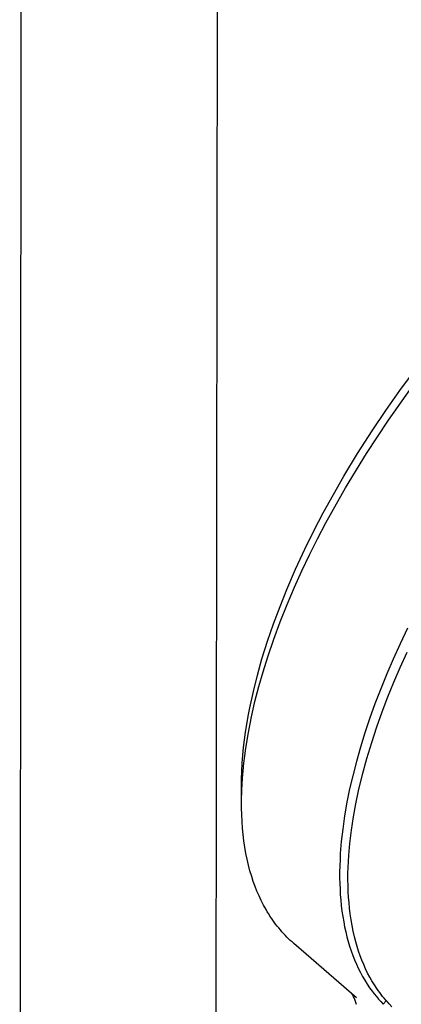
# Model space of a CAD drawing. Units: millimetres. Extents: x -663 to 419, y -1467 to 1560.
# Drawn here: x -562 to -521, y -694 to -586 of the extents above; entities that cross this region are included whole.
import ezdxf

# ---------------------------------------------------------------- set-up
doc = ezdxf.new("R2010")
doc.units = ezdxf.units.MM
doc.header["$MEASUREMENT"] = 0
doc.layers.add('Default', color=7, linetype='Continuous', true_color=0x000000)

msp = doc.modelspace()

# ---------------------------------------------------------------- linework, layer by layer
at = {"layer": 'Default', "color": 7, "true_color": 0xffffff}
for p, q in [((-562.2, -787.73), (-561.81, -334.55)), ((-540.91, -789.52), (-540.37, -334.53)), ((-520.79, -626.72), (-519.2, -624.57)), ((-522.32, -628.91), (-520.79, -626.72)), ((-522.03, -629.94), (-519.5, -626.36)), ((-523.82, -631.12), (-522.32, -628.91)), ((-524.44, -633.59), (-522.03, -629.94)), ((-525.39, -633.58), (-523.82, -631.12)), ((-526.9, -636.07), (-525.39, -633.58)), ((-526.72, -637.33), (-524.44, -633.59)), ((-528.03, -638.05), (-526.9, -636.07)), ((-528.87, -641.15), (-526.72, -637.33)), ((-529.13, -640.06), (-528.03, -638.05)), ((-530.15, -642.02), (-529.13, -640.06)), ((-529.77, -642.88), (-528.87, -641.15)), ((-531.13, -644.01), (-530.15, -642.02)), ((-530.64, -644.63), (-529.77, -642.88)), ((-532.14, -646.19), (-531.13, -644.01)), ((-531.47, -646.39), (-530.64, -644.63)), ((-533.09, -648.4), (-532.14, -646.19)), ((-532.28, -648.17), (-531.47, -646.39)), ((-533.07, -650.04), (-532.28, -648.17)), ((-533.84, -650.27), (-533.09, -648.4)), ((-534.55, -652.16), (-533.84, -650.27)), ((-533.82, -651.94), (-533.07, -650.04)), ((-535.2, -654.06), (-534.55, -652.16)), ((-534.53, -653.84), (-533.82, -651.94)), ((-519.96, -652.64), (-520.76, -654.32)), ((-535.81, -655.99), (-535.2, -654.06)), ((-535.18, -655.77), (-534.53, -653.84)), ((-520.76, -654.32), (-521.53, -656.01)), ((-535.69, -657.38), (-535.18, -655.77)), ((-520.74, -656.91), (-519.98, -655.23)), ((-536.3, -657.75), (-535.81, -655.99)), ((-521.53, -656.01), (-522.22, -657.61)), ((-536.75, -659.53), (-536.3, -657.75)), ((-536.15, -659), (-535.69, -657.38)), ((-522.22, -657.61), (-522.88, -659.23)), ((-521.43, -658.51), (-520.74, -656.91)), ((-536.57, -660.63), (-536.15, -659)), ((-522.09, -660.12), (-521.43, -658.51)), ((-537.14, -661.32), (-536.75, -659.53)), ((-522.88, -659.23), (-523.5, -660.86)), ((-536.95, -662.28), (-536.57, -660.63)), ((-523.5, -660.86), (-524.1, -662.51)), ((-522.71, -661.75), (-522.09, -660.12)), ((-537.47, -663.12), (-537.31, -662.22)), ((-537.31, -662.22), (-537.14, -661.32)), ((-523.3, -663.39), (-522.71, -661.75)), ((-537.6, -663.96), (-537.47, -663.12)), ((-537.29, -663.99), (-536.95, -662.28)), ((-524.1, -662.51), (-524.61, -664.04)), ((-537.72, -664.79), (-537.6, -663.96)), ((-537.58, -665.71), (-537.29, -663.99)), ((-524.61, -664.04), (-525.09, -665.59)), ((-523.86, -665.11), (-523.3, -663.39)), ((-537.82, -665.63), (-537.72, -664.79)), ((-524.39, -666.84), (-523.86, -665.11)), ((-537.97, -667.35), (-537.9, -666.47)), ((-537.9, -666.47), (-537.82, -665.63)), ((-537.79, -667.35), (-537.69, -666.53)), ((-537.69, -666.53), (-537.58, -665.71)), ((-525.09, -665.59), (-525.53, -667.15)), ((-538.02, -668.23), (-537.97, -667.35)), ((-537.87, -668.17), (-537.79, -667.35)), ((-525.53, -667.15), (-525.93, -668.71)), ((-524.87, -668.59), (-524.39, -666.84)), ((-538.05, -669.11), (-538.02, -668.23)), ((-537.94, -668.99), (-537.87, -668.17)), ((-525.29, -670.35), (-524.87, -668.59)), ((-538.05, -669.99), (-538.05, -669.11)), ((-538.01, -670.24), (-537.94, -668.99)), ((-525.93, -668.71), (-526.27, -670.16)), ((-538.04, -671.79), (-538.05, -669.99)), ((-538.04, -671.49), (-538.01, -670.24)), ((-526.27, -670.16), (-526.56, -671.61)), ((-525.59, -671.77), (-525.29, -670.35)), ((-538.04, -672.23), (-538.04, -671.49)), ((-526.56, -671.61), (-526.81, -673.07)), ((-525.85, -673.21), (-525.59, -671.77)), ((-538.02, -672.96), (-538.04, -672.23)), ((-537.98, -673.7), (-538.02, -672.96)), ((-537.93, -674.44), (-537.98, -673.7)), ((-526.81, -673.07), (-527.02, -674.54)), ((-526.07, -674.66), (-525.85, -673.21)), ((-537.86, -675.13), (-537.93, -674.44)), ((-537.78, -675.82), (-537.86, -675.13)), ((-527.02, -674.54), (-527.17, -675.87)), ((-526.24, -676.11), (-526.07, -674.66)), ((-537.68, -676.5), (-537.78, -675.82)), ((-527.17, -675.87), (-527.28, -677.2)), ((-526.35, -677.42), (-526.24, -676.11)), ((-537.56, -677.18), (-537.68, -676.5)), ((-537.43, -677.82), (-537.56, -677.18)), ((-527.28, -677.2), (-527.31, -677.87)), ((-537.28, -678.45), (-537.43, -677.82)), ((-527.31, -677.87), (-527.34, -678.54)), ((-526.42, -678.73), (-526.39, -678.07)), ((-526.39, -678.07), (-526.35, -677.42)), ((-537.12, -679.08), (-537.28, -678.45)), ((-536.93, -679.71), (-537.12, -679.08)), ((-527.34, -678.54), (-527.35, -679.21)), ((-527.35, -679.21), (-527.35, -679.88)), ((-526.44, -679.39), (-526.42, -678.73)), ((-526.44, -680.05), (-526.44, -679.39)), ((-536.76, -680.24), (-536.93, -679.71)), ((-536.56, -680.78), (-536.76, -680.24)), ((-527.35, -679.88), (-527.34, -680.48)), ((-527.34, -680.48), (-527.31, -681.08)), ((-526.43, -680.7), (-526.44, -680.05)), ((-536.36, -681.3), (-536.56, -680.78)), ((-536.13, -681.82), (-536.36, -681.3)), ((-527.31, -681.08), (-527.28, -681.67)), ((-526.41, -681.36), (-526.43, -680.7)), ((-526.38, -681.97), (-526.41, -681.36)), ((-535.89, -682.32), (-536.13, -681.82)), ((-535.64, -682.82), (-535.89, -682.32)), ((-527.28, -681.67), (-527.23, -682.27)), ((-527.23, -682.27), (-527.17, -682.87)), ((-526.33, -682.57), (-526.38, -681.97)), ((-526.27, -683.17), (-526.33, -682.57)), ((-535.37, -683.31), (-535.64, -682.82)), ((-535.23, -683.55), (-535.37, -683.31)), ((-535.08, -683.78), (-535.23, -683.55)), ((-527.17, -682.87), (-527.1, -683.47)), ((-527.1, -683.47), (-527.01, -684.06)), ((-526.2, -683.77), (-526.27, -683.17)), ((-534.94, -684.01), (-535.08, -683.78)), ((-534.79, -684.24), (-534.94, -684.01)), ((-534.64, -684.46), (-534.79, -684.24)), ((-534.48, -684.68), (-534.64, -684.46)), ((-534.32, -684.89), (-534.48, -684.68)), ((-527.01, -684.06), (-526.91, -684.65)), ((-526.91, -684.65), (-526.81, -685.19)), ((-526.11, -684.41), (-526.2, -683.77)), ((-526, -685.04), (-526.11, -684.41)), ((-534.15, -685.1), (-534.32, -684.89)), ((-533.99, -685.31), (-534.15, -685.1)), ((-533.81, -685.52), (-533.99, -685.31)), ((-533.64, -685.72), (-533.81, -685.52)), ((-533.47, -685.91), (-533.64, -685.72)), ((-526.81, -685.19), (-526.69, -685.73)), ((-526.69, -685.73), (-526.56, -686.27)), ((-525.87, -685.67), (-526, -685.04)), ((-525.73, -686.29), (-525.87, -685.67)), ((-533.29, -686.11), (-533.47, -685.91)), ((-533.1, -686.3), (-533.29, -686.11)), ((-532.92, -686.48), (-533.1, -686.3)), ((-532.73, -686.66), (-532.92, -686.48)), ((-532.53, -686.84), (-532.73, -686.66)), ((-532.33, -687.02), (-532.53, -686.84)), ((-526.56, -686.27), (-526.41, -686.8)), ((-526.41, -686.8), (-526.26, -687.3)), ((-525.6, -686.81), (-525.73, -686.29)), ((-525.45, -687.33), (-525.6, -686.81)), ((-530.99, -688.18), (-532.33, -687.02)), ((-526.26, -687.3), (-526.09, -687.8)), ((-526.09, -687.8), (-525.92, -688.3)), ((-525.29, -687.84), (-525.45, -687.33)), ((-525.11, -688.35), (-525.29, -687.84)), ((-525.52, -692.92), (-530.99, -688.18)), ((-525.92, -688.3), (-525.72, -688.78)), ((-525.72, -688.78), (-525.53, -689.24)), ((-524.93, -688.83), (-525.11, -688.35)), ((-524.73, -689.3), (-524.93, -688.83)), ((-525.53, -689.24), (-525.32, -689.7)), ((-525.32, -689.7), (-525.09, -690.15)), ((-525.09, -690.15), (-524.85, -690.59)), ((-524.52, -689.77), (-524.73, -689.3)), ((-524.3, -690.23), (-524.52, -689.77)), ((-524.85, -690.59), (-524.61, -691.01)), ((-524.61, -691.01), (-524.36, -691.42)), ((-524.07, -690.66), (-524.3, -690.23)), ((-523.83, -691.09), (-524.07, -690.66)), ((-523.57, -691.5), (-523.83, -691.09)), ((-524.36, -691.42), (-524.09, -691.82)), ((-524.09, -691.82), (-523.81, -692.21)), ((-523.81, -692.21), (-523.58, -692.5)), ((-523.3, -691.91), (-523.57, -691.5)), ((-523.15, -692.13), (-523.3, -691.91)), ((-522.99, -692.35), (-523.15, -692.13)), ((-525.97, -692.56), (-526.02, -692.48)), ((-525.92, -692.64), (-525.97, -692.56)), ((-525.87, -692.72), (-525.92, -692.64)), ((-525.83, -692.81), (-525.87, -692.72)), ((-525.78, -692.91), (-525.83, -692.81)), ((-525.73, -693), (-525.78, -692.91)), ((-525.69, -693.11), (-525.73, -693)), ((-525.65, -693.21), (-525.69, -693.11)), ((-525.61, -693.32), (-525.65, -693.21)), ((-525.57, -693.43), (-525.61, -693.32)), ((-523.58, -692.5), (-523.35, -692.79)), ((-523.35, -692.79), (-523.11, -693.07)), ((-523.11, -693.07), (-522.86, -693.34)), ((-522.83, -692.56), (-522.99, -692.35)), ((-522.86, -693.34), (-522.6, -693.61)), ((-522.67, -692.77), (-522.83, -692.56)), ((-522.5, -692.98), (-522.67, -692.77)), ((-522.6, -693.61), (-522.27, -693.25)), ((-522.33, -693.18), (-522.5, -692.98)), ((-522.15, -693.38), (-522.33, -693.18)), ((-525.54, -693.54), (-525.57, -693.43)), ((-525.5, -693.66), (-525.54, -693.54)), ((-521.97, -693.58), (-522.15, -693.38)), ((-521.66, -693.9), (-521.97, -693.58))]:
    msp.add_line(p, q, dxfattribs=at)

doc.saveas('drawing.dxf')
